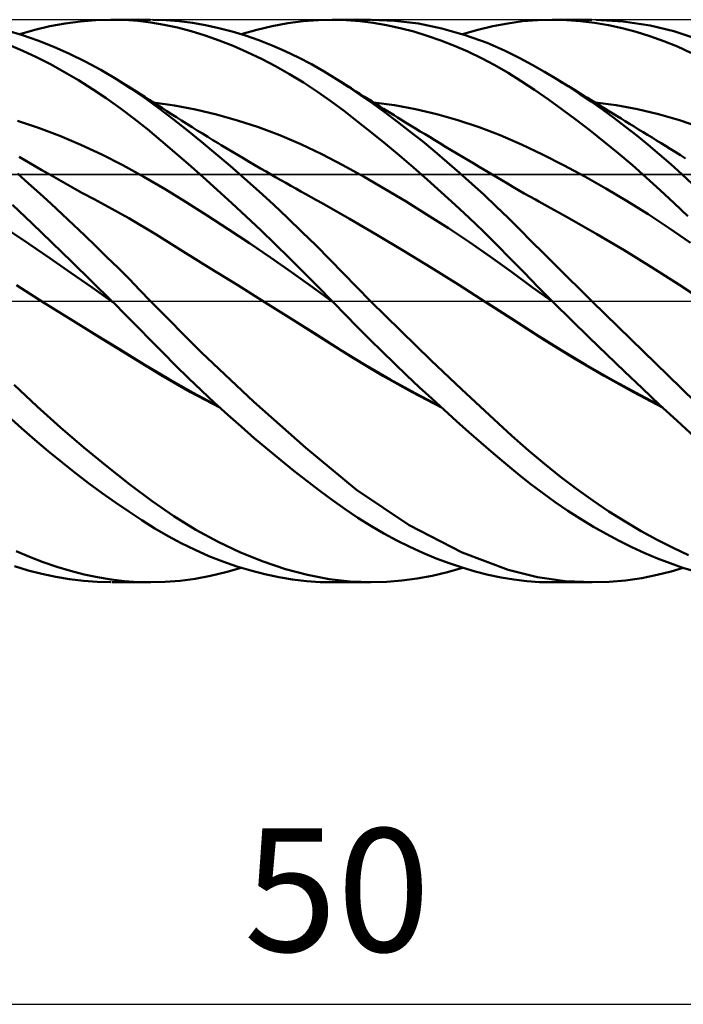
# Model space of a CAD drawing. Units: millimetres. Extents: x -88 to 114, y -66 to 66.
# Drawn here: x 28 to 47, y -20 to 8 of the extents above; entities that cross this region are included whole.
import ezdxf
from ezdxf.enums import TextEntityAlignment as Align

# ---------------------------------------------------------------- set-up
doc = ezdxf.new("R2010")
doc.units = ezdxf.units.MM
doc.header["$LTSCALE"] = 7.8
doc.linetypes.add('LONGDASH_DASH', pattern=[0.85, 0.4, -0.2, 0.05, -0.2])
for name, color, linetype in [('1', 4, 'CONTINUOUS'), ('2', 7, 'CONTINUOUS'), ('4', 2, 'LONGDASH_DASH'), ('CUT', 1, 'CONTINUOUS'), ('NOCUT', 7, 'CONTINUOUS'), ('SK4', 2, 'LONGDASH_DASH')]:
    doc.layers.add(name, color=color, linetype=linetype)
doc.styles.get("Standard").update_dxf_attribs({"font": 'Monospac821 BT'})

msp = doc.modelspace()

# ---------------------------------------------------------------- linework, layer by layer
at = {"layer": '1', "color": 4, "linetype": 'CONTINUOUS', "lineweight": 50}
for p, q in [((28.833, 7.814), (29.267, 7.894)), ((29.267, 7.894), (29.702, 7.952)), ((29.702, 7.952), (30.136, 7.987)), ((30.136, 7.987), (30.568, 8)), ((30.95, 7.992), (30.568, 8)), ((30.592, 8), (31.697, 8)), ((31.33, 7.965), (30.95, 7.992)), ((31.705, 7.921), (31.33, 7.965)), ((32.079, 7.857), (31.705, 7.921)), ((32.142, 7.987), (31.759, 8)), ((32.458, 7.775), (32.079, 7.857)), ((32.512, 7.956), (32.142, 7.987)), ((32.884, 7.908), (32.512, 7.956)), ((33.259, 7.843), (32.884, 7.908)), ((33.637, 7.762), (33.259, 7.843)), ((35.159, 7.818), (35.601, 7.899)), ((35.601, 7.899), (36.04, 7.956)), ((36.04, 7.956), (36.474, 7.99)), ((36.474, 7.99), (36.9, 8)), ((36.86, 8), (37.955, 8)), ((37.271, 7.989), (36.9, 8)), ((37.648, 7.959), (37.271, 7.989)), ((38.028, 7.911), (37.648, 7.959)), ((38.648, 7.97), (37.984, 8)), ((38.411, 7.846), (38.028, 7.911)), ((38.795, 7.762), (38.411, 7.846)), ((39.316, 7.887), (38.648, 7.97)), ((39.983, 7.751), (39.316, 7.887)), ((41.433, 7.815), (41.858, 7.896)), ((41.858, 7.896), (42.279, 7.954)), ((42.279, 7.954), (42.705, 7.989)), ((42.705, 7.989), (43.144, 8)), ((43.119, 8), (44.249, 8)), ((43.536, 7.989), (43.144, 8)), ((43.93, 7.959), (43.536, 7.989)), ((44.325, 7.911), (43.93, 7.959)), ((44.719, 7.844), (44.325, 7.911)), ((45.142, 7.952), (44.368, 7.999)), ((45.114, 7.759), (44.719, 7.844)), ((45.91, 7.834), (45.142, 7.952)), ((28.047, 7.563), (27.605, 7.695)), ((27.971, 7.587), (28.401, 7.712)), ((28.492, 7.408), (28.047, 7.563)), ((28.401, 7.712), (28.833, 7.814)), ((32.849, 7.672), (32.458, 7.775)), ((33.245, 7.551), (32.849, 7.672)), ((34.015, 7.663), (33.637, 7.762)), ((34.394, 7.548), (34.015, 7.663)), ((34.271, 7.587), (34.715, 7.714)), ((34.715, 7.714), (35.159, 7.818)), ((39.181, 7.662), (38.795, 7.762)), ((39.566, 7.545), (39.181, 7.662)), ((40.648, 7.563), (39.983, 7.751)), ((40.574, 7.587), (41.005, 7.712)), ((41.267, 7.34), (40.648, 7.563)), ((41.005, 7.712), (41.433, 7.815)), ((45.508, 7.656), (45.114, 7.759)), ((45.902, 7.534), (45.508, 7.656)), ((46.584, 7.669), (45.91, 7.834)), ((47.121, 7.495), (46.584, 7.669)), ((28.058, 7.119), (27.667, 7.289)), ((28.939, 7.231), (28.492, 7.408)), ((33.644, 7.412), (33.245, 7.551)), ((34.045, 7.255), (33.644, 7.412)), ((34.773, 7.417), (34.394, 7.548)), ((35.151, 7.27), (34.773, 7.417)), ((39.952, 7.411), (39.566, 7.545)), ((40.338, 7.26), (39.952, 7.411)), ((41.786, 7.114), (41.267, 7.34)), ((46.294, 7.393), (45.902, 7.534)), ((46.684, 7.234), (46.294, 7.393)), ((28.452, 6.933), (28.058, 7.119)), ((29.387, 7.032), (28.939, 7.231)), ((29.834, 6.812), (29.387, 7.032)), ((34.447, 7.08), (34.045, 7.255)), ((34.849, 6.888), (34.447, 7.08)), ((35.527, 7.107), (35.151, 7.27)), ((35.9, 6.928), (35.527, 7.107)), ((40.723, 7.091), (40.338, 7.26)), ((41.107, 6.906), (40.723, 7.091)), ((42.203, 6.907), (41.786, 7.114)), ((47.07, 7.056), (46.684, 7.234)), ((28.848, 6.731), (28.452, 6.933)), ((29.245, 6.512), (28.848, 6.731)), ((30.279, 6.572), (29.834, 6.812)), ((35.25, 6.679), (34.849, 6.888)), ((36.271, 6.735), (35.9, 6.928)), ((36.632, 6.528), (36.271, 6.735)), ((41.489, 6.704), (41.107, 6.906)), ((42.551, 6.72), (42.203, 6.907)), ((29.642, 6.278), (29.245, 6.512)), ((30.721, 6.312), (30.279, 6.572)), ((35.65, 6.453), (35.25, 6.679)), ((36.047, 6.211), (35.65, 6.453)), ((36.986, 6.311), (36.632, 6.528)), ((41.868, 6.486), (41.489, 6.704)), ((42.243, 6.251), (41.868, 6.486)), ((42.899, 6.521), (42.551, 6.72)), ((43.251, 6.311), (42.899, 6.521)), ((30.039, 6.029), (29.642, 6.278)), ((31.138, 6.046), (30.721, 6.312)), ((30.829, 6.246), (30.721, 6.312)), ((30.936, 6.179), (30.829, 6.246)), ((31.044, 6.112), (30.936, 6.179)), ((36.44, 5.953), (36.047, 6.211)), ((37.327, 6.089), (36.986, 6.311)), ((37.124, 6.224), (36.986, 6.311)), ((37.261, 6.136), (37.124, 6.224)), ((42.622, 6.001), (42.243, 6.251)), ((43.575, 6.108), (43.251, 6.311)), ((43.418, 6.207), (43.251, 6.31)), ((43.586, 6.105), (43.418, 6.207)), ((30.435, 5.765), (30.039, 6.029)), ((31.152, 6.045), (31.044, 6.112)), ((31.544, 5.767), (31.138, 6.046)), ((31.278, 5.966), (31.152, 6.045)), ((31.404, 5.886), (31.278, 5.966)), ((31.53, 5.806), (31.404, 5.886)), ((36.827, 5.681), (36.44, 5.953)), ((37.399, 6.049), (37.261, 6.136)), ((37.671, 5.856), (37.327, 6.089)), ((37.536, 5.962), (37.399, 6.049)), ((37.649, 5.891), (37.536, 5.962)), ((37.761, 5.82), (37.649, 5.891)), ((43.012, 5.732), (42.622, 6.001)), ((43.9, 5.895), (43.575, 6.108)), ((43.753, 6.002), (43.586, 6.105)), ((43.92, 5.9), (43.753, 6.002)), ((44.226, 5.674), (43.9, 5.895)), ((44.022, 5.837), (43.92, 5.9)), ((30.829, 5.486), (30.435, 5.765)), ((31.656, 5.725), (31.53, 5.806)), ((31.941, 5.476), (31.544, 5.767)), ((31.782, 5.643), (31.656, 5.725)), ((32.371, 5.562), (31.771, 5.646)), ((31.908, 5.562), (31.782, 5.643)), ((37.208, 5.397), (36.827, 5.681)), ((38.019, 5.612), (37.671, 5.856)), ((37.873, 5.749), (37.761, 5.82)), ((37.986, 5.679), (37.873, 5.749)), ((38.098, 5.608), (37.986, 5.679)), ((38.369, 5.358), (38.019, 5.612)), ((38.635, 5.566), (38.034, 5.646)), ((38.21, 5.538), (38.098, 5.608)), ((43.407, 5.45), (43.012, 5.732)), ((44.124, 5.775), (44.022, 5.837)), ((44.226, 5.712), (44.124, 5.775)), ((44.328, 5.65), (44.226, 5.712)), ((44.553, 5.444), (44.226, 5.674)), ((44.43, 5.588), (44.328, 5.65)), ((44.945, 5.565), (44.344, 5.644)), ((31.219, 5.194), (30.829, 5.486)), ((32.034, 5.48), (31.908, 5.562)), ((32.338, 5.171), (31.941, 5.476)), ((32.16, 5.399), (32.034, 5.48)), ((32.294, 5.313), (32.16, 5.399)), ((32.971, 5.449), (32.371, 5.562)), ((33.571, 5.307), (32.971, 5.449)), ((37.595, 5.098), (37.208, 5.397)), ((38.323, 5.468), (38.21, 5.538)), ((38.435, 5.398), (38.323, 5.468)), ((38.72, 5.095), (38.369, 5.358)), ((38.53, 5.34), (38.435, 5.398)), ((38.624, 5.281), (38.53, 5.34)), ((39.237, 5.456), (38.635, 5.566)), ((39.838, 5.316), (39.237, 5.456)), ((43.805, 5.155), (43.407, 5.45)), ((44.531, 5.525), (44.43, 5.588)), ((44.633, 5.463), (44.531, 5.525)), ((44.88, 5.205), (44.553, 5.444)), ((44.735, 5.4), (44.633, 5.463)), ((44.851, 5.33), (44.735, 5.4)), ((44.966, 5.259), (44.851, 5.33)), ((45.546, 5.455), (44.945, 5.565)), ((46.147, 5.313), (45.546, 5.455)), ((28.509, 4.923), (27.909, 5.125)), ((31.606, 4.887), (31.219, 5.194)), ((32.429, 5.227), (32.294, 5.313)), ((32.739, 4.855), (32.338, 5.171)), ((32.578, 5.132), (32.429, 5.227)), ((32.727, 5.038), (32.578, 5.132)), ((34.17, 5.137), (33.571, 5.307)), ((34.77, 4.939), (34.17, 5.137)), ((37.986, 4.787), (37.595, 5.098)), ((38.719, 5.223), (38.624, 5.281)), ((38.813, 5.165), (38.719, 5.223)), ((39.073, 4.822), (38.72, 5.095)), ((38.952, 5.079), (38.813, 5.165)), ((39.091, 4.994), (38.952, 5.079)), ((40.44, 5.147), (39.838, 5.316)), ((41.041, 4.948), (40.44, 5.147)), ((44.204, 4.848), (43.805, 5.155)), ((45.206, 4.957), (44.88, 5.205)), ((45.082, 5.188), (44.966, 5.259)), ((45.197, 5.117), (45.082, 5.188)), ((45.325, 5.039), (45.197, 5.117)), ((46.748, 5.139), (46.147, 5.313)), ((47.349, 4.93), (46.748, 5.139)), ((29.109, 4.697), (28.509, 4.923)), ((31.99, 4.568), (31.606, 4.887)), ((32.876, 4.945), (32.727, 5.038)), ((33.144, 4.527), (32.739, 4.855)), ((33.024, 4.852), (32.876, 4.945)), ((33.173, 4.76), (33.024, 4.852)), ((35.37, 4.714), (34.77, 4.939)), ((38.38, 4.467), (37.986, 4.787)), ((39.427, 4.541), (39.073, 4.822)), ((39.23, 4.909), (39.091, 4.994)), ((39.368, 4.825), (39.23, 4.909)), ((39.507, 4.74), (39.368, 4.825)), ((41.642, 4.718), (41.041, 4.948)), ((44.603, 4.531), (44.204, 4.848)), ((45.531, 4.702), (45.206, 4.957)), ((45.452, 4.96), (45.325, 5.039)), ((45.58, 4.882), (45.452, 4.96)), ((45.708, 4.804), (45.58, 4.882)), ((45.835, 4.725), (45.708, 4.804)), ((29.708, 4.446), (29.109, 4.697)), ((32.377, 4.236), (31.99, 4.568)), ((33.552, 4.188), (33.144, 4.527)), ((33.322, 4.668), (33.173, 4.76)), ((33.471, 4.577), (33.322, 4.668)), ((33.62, 4.486), (33.471, 4.577)), ((33.706, 4.434), (33.62, 4.486)), ((35.969, 4.461), (35.37, 4.714)), ((39.781, 4.251), (39.427, 4.541)), ((39.646, 4.656), (39.507, 4.74)), ((39.785, 4.572), (39.646, 4.656)), ((39.924, 4.488), (39.785, 4.572)), ((40.09, 4.388), (39.924, 4.488)), ((42.244, 4.454), (41.642, 4.718)), ((45.002, 4.203), (44.603, 4.531)), ((45.854, 4.439), (45.531, 4.702)), ((45.963, 4.646), (45.835, 4.725)), ((46.09, 4.568), (45.963, 4.646)), ((46.218, 4.489), (46.09, 4.568)), ((46.346, 4.41), (46.218, 4.489)), ((30.308, 4.17), (29.708, 4.446)), ((32.777, 3.887), (32.377, 4.236)), ((33.865, 4.338), (33.706, 4.434)), ((34.025, 4.242), (33.865, 4.338)), ((34.185, 4.147), (34.025, 4.242)), ((36.569, 4.178), (35.969, 4.461)), ((38.775, 4.138), (38.38, 4.467)), ((40.134, 3.953), (39.781, 4.251)), ((40.25, 4.292), (40.09, 4.388)), ((40.409, 4.196), (40.25, 4.292)), ((42.845, 4.166), (42.244, 4.454)), ((45.402, 3.865), (45.002, 4.203)), ((46.176, 4.169), (45.854, 4.439)), ((46.474, 4.331), (46.346, 4.41)), ((46.622, 4.24), (46.474, 4.331)), ((46.769, 4.148), (46.622, 4.24)), ((28.12, 4.006), (27.96, 4.102)), ((28.279, 3.911), (28.12, 4.006)), ((30.908, 3.867), (30.308, 4.17)), ((33.962, 3.84), (33.552, 4.188)), ((34.344, 4.052), (34.185, 4.147)), ((34.504, 3.958), (34.344, 4.052)), ((34.663, 3.865), (34.504, 3.958)), ((37.169, 3.864), (36.569, 4.178)), ((39.172, 3.799), (38.775, 4.138)), ((40.486, 3.648), (40.134, 3.953)), ((40.569, 4.1), (40.409, 4.196)), ((40.728, 4.005), (40.569, 4.1)), ((40.888, 3.909), (40.728, 4.005)), ((43.447, 3.86), (42.845, 4.166)), ((46.496, 3.892), (46.176, 4.169)), ((46.917, 4.057), (46.769, 4.148)), ((28.439, 3.817), (28.279, 3.911)), ((28.598, 3.724), (28.439, 3.817)), ((28.703, 3.663), (28.598, 3.724)), ((28.807, 3.603), (28.703, 3.663)), ((31.507, 3.536), (30.908, 3.867)), ((33.183, 3.527), (32.777, 3.887)), ((34.372, 3.482), (33.962, 3.84)), ((34.823, 3.772), (34.663, 3.865)), ((34.983, 3.679), (34.823, 3.772)), ((35.11, 3.605), (34.983, 3.679)), ((37.769, 3.532), (37.169, 3.864)), ((39.569, 3.452), (39.172, 3.799)), ((40.837, 3.336), (40.486, 3.648)), ((41.048, 3.814), (40.888, 3.909)), ((41.207, 3.719), (41.048, 3.814)), ((41.367, 3.625), (41.207, 3.719)), ((44.048, 3.537), (43.447, 3.86)), ((45.8, 3.515), (45.402, 3.865)), ((46.809, 3.609), (46.496, 3.892)), ((28.226, 3.343), (27.909, 3.626)), ((28.94, 3.527), (28.807, 3.603)), ((29.074, 3.451), (28.94, 3.527)), ((29.207, 3.376), (29.074, 3.451)), ((29.341, 3.301), (29.207, 3.376)), ((32.107, 3.179), (31.507, 3.536)), ((33.593, 3.159), (33.183, 3.527)), ((34.782, 3.115), (34.372, 3.482)), ((35.254, 3.523), (35.11, 3.605)), ((35.398, 3.441), (35.254, 3.523)), ((35.541, 3.359), (35.398, 3.441)), ((38.368, 3.185), (37.769, 3.532)), ((39.966, 3.097), (39.569, 3.452)), ((41.527, 3.53), (41.367, 3.625)), ((41.686, 3.436), (41.527, 3.53)), ((41.846, 3.342), (41.686, 3.436)), ((44.65, 3.198), (44.048, 3.537)), ((46.197, 3.156), (45.8, 3.515)), ((47.116, 3.325), (46.809, 3.609)), ((28.544, 3.055), (28.226, 3.343)), ((29.475, 3.227), (29.341, 3.301)), ((29.608, 3.153), (29.475, 3.227)), ((29.742, 3.08), (29.608, 3.153)), ((32.706, 2.808), (32.107, 3.179)), ((34.004, 2.783), (33.593, 3.159)), ((35.191, 2.741), (34.782, 3.115)), ((35.685, 3.278), (35.541, 3.359)), ((35.829, 3.197), (35.685, 3.278)), ((35.972, 3.116), (35.829, 3.197)), ((36.116, 3.036), (35.972, 3.116)), ((38.968, 2.826), (38.368, 3.185)), ((40.364, 2.733), (39.966, 3.097)), ((41.185, 3.016), (40.837, 3.336)), ((42.005, 3.248), (41.846, 3.342)), ((42.165, 3.154), (42.005, 3.248)), ((42.325, 3.062), (42.165, 3.154)), ((45.251, 2.84), (44.65, 3.198)), ((46.592, 2.787), (46.197, 3.156)), ((28.862, 2.763), (28.544, 3.055)), ((29.875, 3.007), (29.742, 3.08)), ((29.981, 2.95), (29.875, 3.007)), ((30.086, 2.894), (29.981, 2.95)), ((30.191, 2.838), (30.086, 2.894)), ((30.297, 2.782), (30.191, 2.838)), ((33.306, 2.428), (32.706, 2.808)), ((36.26, 2.956), (36.116, 3.036)), ((36.418, 2.868), (36.26, 2.956)), ((36.576, 2.781), (36.418, 2.868)), ((39.568, 2.454), (38.968, 2.826)), ((41.53, 2.691), (41.185, 3.016)), ((42.484, 2.971), (42.325, 3.062)), ((42.644, 2.882), (42.484, 2.971)), ((42.738, 2.83), (42.644, 2.882)), ((42.831, 2.779), (42.738, 2.83)), ((45.852, 2.465), (45.251, 2.84)), ((28.324, 2.202), (27.763, 2.733)), ((29.182, 2.467), (28.862, 2.763)), ((31.073, 2.354), (30.297, 2.782)), ((34.417, 2.4), (34.004, 2.783)), ((35.599, 2.359), (35.191, 2.741)), ((37.355, 2.337), (36.576, 2.781)), ((40.76, 2.361), (40.364, 2.733)), ((41.868, 2.362), (41.53, 2.691)), ((43.61, 2.349), (42.831, 2.779)), ((46.984, 2.409), (46.592, 2.787)), ((29.501, 2.167), (29.182, 2.467)), ((31.85, 1.893), (31.073, 2.354)), ((33.906, 2.039), (33.306, 2.428)), ((34.83, 2.011), (34.417, 2.4)), ((36.003, 1.971), (35.599, 2.359)), ((38.133, 1.879), (37.355, 2.337)), ((40.167, 2.069), (39.568, 2.454)), ((41.155, 1.982), (40.76, 2.361)), ((42.201, 2.032), (41.868, 2.362)), ((44.389, 1.904), (43.61, 2.349)), ((46.454, 2.071), (45.852, 2.465)), ((28.228, 1.624), (27.626, 2.03)), ((28.89, 1.661), (28.324, 2.202)), ((29.82, 1.864), (29.501, 2.167)), ((34.505, 1.643), (33.906, 2.039)), ((35.242, 1.616), (34.83, 2.011)), ((36.403, 1.578), (36.003, 1.971)), ((40.767, 1.669), (40.167, 2.069)), ((41.547, 1.596), (41.155, 1.982)), ((42.536, 1.697), (42.201, 2.032)), ((47.055, 1.657), (46.454, 2.071)), ((30.138, 1.558), (29.82, 1.864)), ((32.626, 1.411), (31.85, 1.893)), ((38.912, 1.414), (38.133, 1.879)), ((42.875, 1.358), (42.536, 1.697)), ((45.168, 1.444), (44.389, 1.904)), ((28.83, 1.215), (28.228, 1.624)), ((29.457, 1.113), (28.89, 1.661)), ((30.455, 1.25), (30.138, 1.558)), ((33.403, 0.929), (32.626, 1.411)), ((35.105, 1.236), (34.505, 1.643)), ((35.652, 1.217), (35.242, 1.616)), ((36.792, 1.184), (36.403, 1.578)), ((39.69, 0.94), (38.912, 1.414)), ((41.367, 1.255), (40.767, 1.669)), ((41.937, 1.204), (41.547, 1.596)), ((45.948, 0.967), (45.168, 1.444)), ((29.431, 0.8), (28.83, 1.215)), ((30.77, 0.939), (30.455, 1.25)), ((35.704, 0.82), (35.105, 1.236)), ((36.06, 0.813), (35.652, 1.217)), ((37.176, 0.791), (36.792, 1.184)), ((41.967, 0.825), (41.367, 1.255)), ((42.323, 0.808), (41.937, 1.204)), ((43.217, 1.019), (42.875, 1.358)), ((30.025, 0.558), (29.457, 1.113)), ((31.083, 0.626), (30.77, 0.939)), ((34.179, 0.446), (33.403, 0.929)), ((40.469, 0.456), (39.69, 0.94)), ((43.56, 0.679), (43.217, 1.019)), ((46.727, 0.472), (45.948, 0.967)), ((30.033, 0.381), (29.431, 0.8)), ((31.394, 0.312), (31.083, 0.626)), ((36.304, 0.393), (35.704, 0.82)), ((36.464, 0.406), (36.06, 0.813)), ((37.564, 0.395), (37.176, 0.791)), ((42.566, 0.386), (41.967, 0.825)), ((42.715, 0.407), (42.323, 0.808)), ((43.904, 0.34), (43.56, 0.679)), ((28.652, -0.041), (27.876, 0.449)), ((30.591, -0.001), (30.025, 0.558)), ((30.635, -0.043), (30.033, 0.381)), ((31.697, 0), (31.394, 0.312)), ((34.956, -0.039), (34.179, 0.446)), ((36.904, -0.045), (36.304, 0.393)), ((36.86, 0), (36.464, 0.406)), ((37.955, 0), (37.564, 0.395)), ((41.247, -0.038), (40.469, 0.456)), ((43.166, -0.047), (42.566, 0.386)), ((43.119, 0), (42.715, 0.407)), ((44.25, 0), (43.904, 0.34)), ((47.506, -0.041), (46.727, 0.472)), ((38.815, -0.852), (37.955, 0)), ((43.135, -0.016), (43.119, 0)), ((29.488, -0.563), (28.652, -0.041)), ((29.374, -0.489), (28.652, -0.041)), ((30.598, -0.008), (30.591, -0.001)), ((30.606, -0.015), (30.598, -0.008)), ((30.613, -0.023), (30.606, -0.015)), ((30.628, -0.038), (30.613, -0.023)), ((30.636, -0.045), (30.628, -0.038)), ((30.994, -0.403), (30.636, -0.045)), ((33.148, -1.468), (31.697, 0)), ((35.792, -0.566), (34.956, -0.039)), ((35.688, -0.497), (34.956, -0.039)), ((36.867, -0.008), (36.86, 0)), ((36.874, -0.015), (36.867, -0.008)), ((36.881, -0.022), (36.874, -0.015)), ((36.889, -0.03), (36.881, -0.022)), ((36.896, -0.037), (36.889, -0.03)), ((36.903, -0.045), (36.896, -0.037)), ((37.242, -0.395), (36.903, -0.045)), ((41.248, -0.038), (41.247, -0.038)), ((42.086, -0.584), (41.247, -0.038)), ((41.247, -0.038), (41.247, -0.038)), ((41.248, -0.038), (41.248, -0.038)), ((41.965, -0.502), (41.248, -0.038)), ((41.248, -0.038), (41.248, -0.038)), ((43.143, -0.024), (43.135, -0.016)), ((43.151, -0.032), (43.143, -0.024)), ((43.158, -0.04), (43.151, -0.032)), ((43.166, -0.048), (43.158, -0.04)), ((43.667, -0.545), (43.166, -0.048)), ((45.365, -1.091), (44.25, 0)), ((30.092, -0.932), (29.374, -0.489)), ((31.349, -0.762), (30.994, -0.403)), ((36.413, -0.954), (35.688, -0.497)), ((37.587, -0.746), (37.242, -0.395)), ((42.664, -0.954), (41.965, -0.502)), ((44.169, -1.038), (43.667, -0.545)), ((30.323, -1.081), (29.488, -0.563)), ((31.702, -1.12), (31.349, -0.762)), ((36.629, -1.098), (35.792, -0.566)), ((37.935, -1.095), (37.587, -0.746)), ((42.923, -1.124), (42.086, -0.584)), ((30.808, -1.37), (30.092, -0.932)), ((31.159, -1.595), (30.323, -1.081)), ((32.052, -1.477), (31.702, -1.12)), ((37.109, -1.396), (36.413, -0.954)), ((37.466, -1.629), (36.629, -1.098)), ((38.284, -1.44), (37.935, -1.095)), ((39.677, -1.687), (38.815, -0.852)), ((43.369, -1.392), (42.664, -0.954)), ((44.672, -1.525), (44.169, -1.038)), ((46.414, -2.112), (45.365, -1.091)), ((31.514, -1.801), (30.808, -1.37)), ((37.808, -1.825), (37.109, -1.396)), ((43.761, -1.638), (42.923, -1.124)), ((44.079, -1.814), (43.369, -1.392)), ((31.995, -2.106), (31.159, -1.595)), ((32.407, -1.833), (32.052, -1.477)), ((34.631, -2.87), (33.148, -1.468)), ((38.303, -2.129), (37.466, -1.629)), ((38.635, -1.781), (38.284, -1.44)), ((44.599, -2.126), (43.761, -1.638)), ((45.175, -2.006), (44.672, -1.525)), ((32.203, -2.215), (31.514, -1.801)), ((32.772, -2.191), (32.407, -1.833)), ((38.513, -2.235), (37.808, -1.825)), ((38.988, -2.118), (38.635, -1.781)), ((40.538, -2.503), (39.677, -1.687)), ((44.793, -2.222), (44.079, -1.814)), ((32.831, -2.588), (31.995, -2.106)), ((32.908, -2.614), (32.203, -2.215)), ((33.143, -2.545), (32.772, -2.191)), ((39.139, -2.596), (38.303, -2.129)), ((39.22, -2.623), (38.513, -2.235)), ((39.341, -2.45), (38.988, -2.118)), ((45.437, -2.592), (44.599, -2.126)), ((45.509, -2.613), (44.793, -2.222)), ((45.678, -2.481), (45.175, -2.006)), ((47.198, -2.872), (46.414, -2.112)), ((28.471, -3.001), (27.812, -2.386)), ((39.694, -2.777), (39.341, -2.45)), ((41.338, -3.249), (40.538, -2.503)), ((46.179, -2.95), (45.678, -2.481)), ((33.667, -3.031), (32.831, -2.588)), ((33.62, -2.988), (32.908, -2.614)), ((33.516, -2.893), (33.143, -2.545)), ((39.976, -3.033), (39.139, -2.596)), ((39.927, -2.988), (39.22, -2.623)), ((40.047, -3.099), (39.694, -2.777)), ((46.275, -3.035), (45.437, -2.592)), ((46.222, -2.987), (45.509, -2.613)), ((29.134, -3.595), (28.471, -3.001)), ((33.891, -3.235), (33.516, -2.893)), ((36.108, -4.179), (34.631, -2.87)), ((46.676, -3.409), (46.179, -2.95)), ((28.021, -3.616), (27.644, -3.276)), ((34.268, -3.569), (33.891, -3.235)), ((40.4, -3.417), (40.047, -3.099)), ((41.973, -3.83), (41.338, -3.249)), ((28.401, -3.948), (28.021, -3.616)), ((29.798, -4.164), (29.134, -3.595)), ((34.645, -3.896), (34.268, -3.569)), ((40.753, -3.729), (40.4, -3.417)), ((47.169, -3.859), (46.676, -3.409)), ((35.022, -4.215), (34.645, -3.896)), ((41.104, -4.035), (40.753, -3.729)), ((42.45, -4.255), (41.973, -3.83)), ((28.783, -4.27), (28.401, -3.948)), ((30.457, -4.705), (29.798, -4.164)), ((37.557, -5.365), (36.108, -4.179)), ((41.453, -4.335), (41.104, -4.035)), ((29.166, -4.583), (28.783, -4.27)), ((35.397, -4.525), (35.022, -4.215)), ((41.8, -4.628), (41.453, -4.335)), ((42.901, -4.635), (42.45, -4.255)), ((29.549, -4.887), (29.166, -4.583)), ((31.109, -5.217), (30.457, -4.705)), ((35.771, -4.826), (35.397, -4.525)), ((42.145, -4.912), (41.8, -4.628)), ((43.356, -4.999), (42.901, -4.635)), ((29.933, -5.179), (29.549, -4.887)), ((36.143, -5.117), (35.771, -4.826)), ((42.49, -5.188), (42.145, -4.912)), ((43.814, -5.345), (43.356, -4.999)), ((30.315, -5.461), (29.933, -5.179)), ((31.739, -5.688), (31.109, -5.217)), ((36.511, -5.398), (36.143, -5.117)), ((42.842, -5.456), (42.49, -5.188)), ((30.696, -5.731), (30.315, -5.461)), ((36.872, -5.666), (36.511, -5.398)), ((39.051, -6.37), (37.557, -5.365)), ((43.203, -5.716), (42.842, -5.456)), ((44.275, -5.673), (43.814, -5.345)), ((31.074, -5.988), (30.696, -5.731)), ((32.357, -6.116), (31.739, -5.688)), ((37.23, -5.921), (36.872, -5.666)), ((43.566, -5.963), (43.203, -5.716)), ((44.736, -5.983), (44.275, -5.673)), ((31.449, -6.234), (31.074, -5.988)), ((32.984, -6.504), (32.357, -6.116)), ((37.593, -6.164), (37.23, -5.921)), ((43.93, -6.197), (43.566, -5.963)), ((45.197, -6.274), (44.736, -5.983)), ((31.82, -6.466), (31.449, -6.234)), ((37.96, -6.393), (37.593, -6.164)), ((38.329, -6.608), (37.96, -6.393)), ((40.559, -7.152), (39.051, -6.37)), ((44.296, -6.418), (43.93, -6.197)), ((44.661, -6.625), (44.296, -6.418)), ((45.655, -6.544), (45.197, -6.274)), ((32.191, -6.684), (31.82, -6.466)), ((32.57, -6.889), (32.191, -6.684)), ((33.619, -6.851), (32.984, -6.504)), ((38.699, -6.808), (38.329, -6.608)), ((45.026, -6.819), (44.661, -6.625)), ((46.111, -6.794), (45.655, -6.544)), ((32.96, -7.08), (32.57, -6.889)), ((34.258, -7.153), (33.619, -6.851)), ((39.071, -6.993), (38.699, -6.808)), ((39.444, -7.163), (39.071, -6.993)), ((45.392, -7), (45.026, -6.819)), ((45.756, -7.167), (45.392, -7)), ((46.562, -7.022), (46.111, -6.794)), ((28.252, -7.279), (27.867, -7.112)), ((28.638, -7.429), (28.252, -7.279)), ((33.354, -7.253), (32.96, -7.08)), ((33.75, -7.41), (33.354, -7.253)), ((34.897, -7.412), (34.258, -7.153)), ((39.816, -7.318), (39.444, -7.163)), ((41.872, -7.645), (40.559, -7.152)), ((46.12, -7.32), (45.756, -7.167)), ((47.001, -7.226), (46.562, -7.022)), ((28.211, -7.66), (27.823, -7.539)), ((29.026, -7.562), (28.638, -7.429)), ((34.147, -7.548), (33.75, -7.41)), ((34.546, -7.668), (34.147, -7.548)), ((35.533, -7.625), (34.897, -7.412)), ((40.189, -7.458), (39.816, -7.318)), ((40.561, -7.583), (40.189, -7.458)), ((46.482, -7.459), (46.12, -7.32)), ((46.842, -7.584), (46.482, -7.459)), ((28.602, -7.762), (28.211, -7.66)), ((28.995, -7.847), (28.602, -7.762)), ((29.414, -7.677), (29.026, -7.562)), ((29.801, -7.775), (29.414, -7.677)), ((30.187, -7.856), (29.801, -7.775)), ((32.967, -7.896), (33.399, -7.815)), ((33.399, -7.815), (33.834, -7.712)), ((33.834, -7.712), (34.27, -7.587)), ((34.944, -7.771), (34.546, -7.668)), ((35.341, -7.854), (34.944, -7.771)), ((36.162, -7.791), (35.533, -7.625)), ((36.775, -7.909), (36.162, -7.791)), ((39.278, -7.893), (39.711, -7.813)), ((39.711, -7.813), (40.143, -7.711)), ((40.143, -7.711), (40.574, -7.587)), ((40.932, -7.692), (40.561, -7.583)), ((41.302, -7.786), (40.932, -7.692)), ((41.669, -7.863), (41.302, -7.786)), ((42.708, -7.853), (41.872, -7.645)), ((45.671, -7.878), (46.113, -7.791)), ((46.113, -7.791), (46.507, -7.691)), ((46.507, -7.691), (46.852, -7.587)), ((47.199, -7.692), (46.842, -7.584)), ((29.389, -7.913), (28.995, -7.847)), ((29.783, -7.96), (29.389, -7.913)), ((30.176, -7.99), (29.783, -7.96)), ((30.568, -8), (30.176, -7.99)), ((30.571, -7.919), (30.187, -7.856)), ((30.952, -7.964), (30.571, -7.919)), ((31.698, -8), (30.592, -8)), ((31.328, -7.991), (30.952, -7.964)), ((31.693, -8), (31.328, -7.991)), ((31.693, -8), (32.114, -7.988)), ((32.114, -7.988), (32.538, -7.953)), ((32.538, -7.953), (32.967, -7.896)), ((35.737, -7.919), (35.341, -7.854)), ((36.13, -7.965), (35.737, -7.919)), ((36.519, -7.992), (36.13, -7.965)), ((36.9, -8), (36.519, -7.992)), ((37.375, -7.978), (36.775, -7.909)), ((37.955, -8), (36.86, -8)), ((37.984, -8), (37.375, -7.978)), ((37.984, -8), (38.414, -7.987)), ((38.414, -7.987), (38.846, -7.951)), ((38.846, -7.951), (39.278, -7.893)), ((42.033, -7.923), (41.669, -7.863)), ((42.396, -7.966), (42.033, -7.923)), ((42.765, -7.992), (42.396, -7.966)), ((43.49, -7.965), (42.708, -7.853)), ((43.144, -8), (42.765, -7.992)), ((44.25, -8), (43.119, -8)), ((44.28, -8), (43.49, -7.965)), ((44.28, -8), (44.744, -7.985)), ((44.744, -7.985), (45.209, -7.945)), ((45.209, -7.945), (45.671, -7.878))]:
    msp.add_line(p, q, dxfattribs=at)
at = {"layer": '2', "color": 7, "linetype": 'CONTINUOUS', "lineweight": 25}
msp.add_line((12, -20), (62, -20), dxfattribs=at)
at = {"layer": '4', "color": 2, "linetype": 'LONGDASH_DASH', "lineweight": 25}
msp.add_line((0, 0), (62, 0), dxfattribs=at)
at = {"layer": 'CUT', "color": 1, "linetype": 'CONTINUOUS', "lineweight": 25}
for p, q in [((61, 8), (12, 8)), ((12, 3.6), (62, 3.6))]:
    msp.add_line(p, q, dxfattribs=at)
at = {"layer": 'NOCUT', "color": 7, "linetype": 'CONTINUOUS', "lineweight": 25}
for p, q in [((61.68, 3.6), (12.01, 3.6)), ((0, 0), (61.68, 0))]:
    msp.add_line(p, q, dxfattribs=at)
at = {"layer": 'SK4', "color": 2, "linetype": 'LONGDASH_DASH', "lineweight": 25}
msp.add_line((-54, 0), (68, 0), dxfattribs=at)

# ---------------------------------------------------------------- texts
at = {"layer": '2', "color": 7, "linetype": 'CONTINUOUS', "lineweight": 25}
msp.add_text('50', height=3.5, dxfattribs=at).set_placement((37, -18.5), align=Align.CENTER)

doc.saveas('drawing.dxf')
